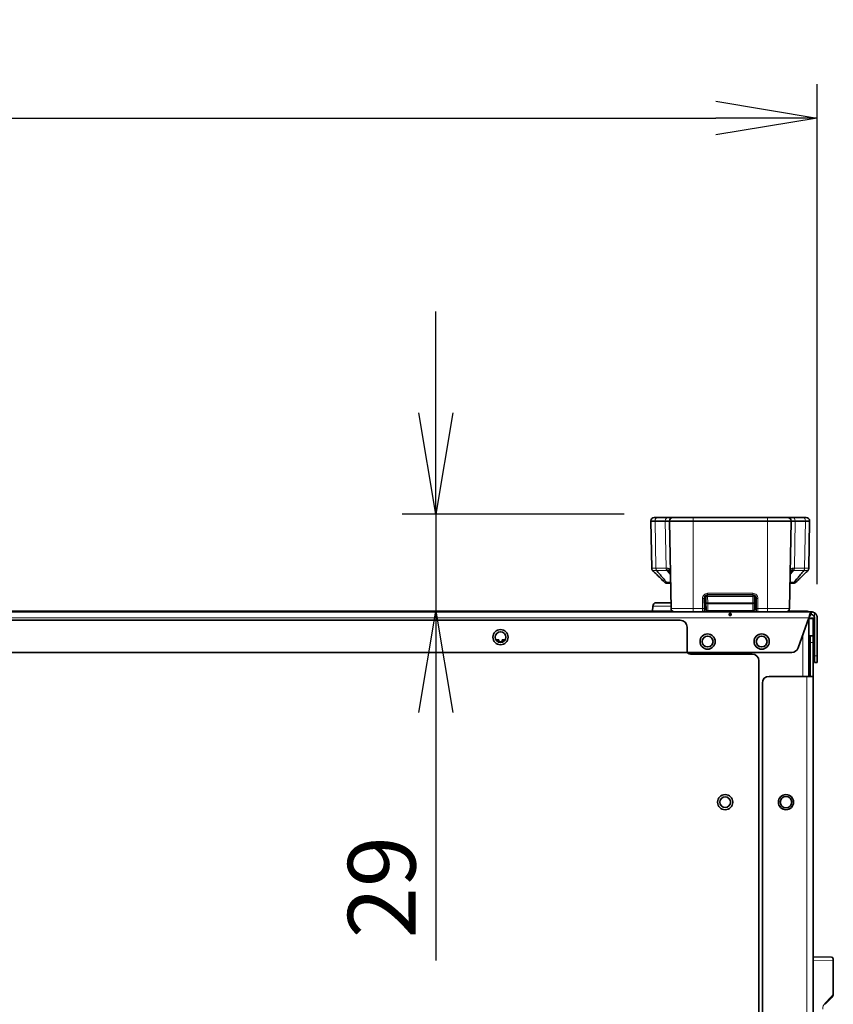
# Model space of a CAD drawing. Extents: x 230 to 4050, y 0 to 2754.
# Drawn here: x 2877 to 3118, y 1015 to 1306 of the extents above; entities that cross this region are included whole.
import ezdxf

# ---------------------------------------------------------------- set-up
doc = ezdxf.new("R2010")
doc.units = 0
doc.layers.get('0').update_dxf_attribs({"linetype": 'CONTINUOUS'})
doc.layers.get('DEFPOINTS').update_dxf_attribs({"linetype": 'CONTINUOUS'})
doc.layers.add('SUNPOU', color=7, linetype='CONTINUOUS')
doc.styles.get("Standard").update_dxf_attribs({"font": 'ROMANS', "bigfont": 'EXTFONT.shx'})
doc.dimstyles.new('STANDARD$0', dxfattribs={"dimscale": 10, "dimtxt": 2, "dimasz": 3, "dimexe": 1, "dimexo": 1, "dimgap": 0.6, "dimtad": 3, "dimdec": 0, "dimzin": 0, "dimdsep": 46, "dimtxsty": 'STANDARD', "dimblk1": 'OPEN', "dimblk2": 'OPEN', "dimsah": 1, "dimcen": 1.5, "dimadec": 0, "dimazin": 0, "dimtfac": 1, "dimtdec": 0, "dimtmove": 0, "dimatfit": 0, "dimldrblk": 'DOTSMALL', "dimfxl": 1, "dimtvp": 1, "dimtolj": 1, "dimtzin": 0, "dimarcsym": 0})

# ---------------------------------------------------------------- blocks, each defined once
blk = doc.blocks.new('_OPEN')
at = {"color": 0, "linetype": 'ByBlock'}
for p, q in [((-1, 0.1667), (0, 0)), ((0, 0), (-1, -0.1667)), ((0, 0), (-1, 0))]:
    blk.add_line(p, q, dxfattribs=at)
blk = doc.blocks.new('*D11')
at = {"layer": 'DEFPOINTS', "color": 0}
for p in [(3113.19, 1277.24), (2575.69, 1129), (3113.19, 1129.21)]:
    blk.add_point(p, dxfattribs=at)
at = {"layer": 'SUNPOU', "color": 0, "lineweight": -2}
for p, q in [((2575.69, 1139), (2575.69, 1287.24)), ((3113.19, 1139.21), (3113.19, 1287.24)), ((2605.69, 1277.24), (3083.19, 1277.24))]:
    blk.add_line(p, q, dxfattribs=at)
at = {"layer": 'SUNPOU', "color": 0, "lineweight": -2, "xscale": 30, "yscale": 30, "zscale": 30, "rotation": 180}
blk.add_blockref('_OPEN', (2575.69, 1277.24), dxfattribs=at)
at = {"layer": 'SUNPOU', "color": 0, "lineweight": -2, "xscale": 30, "yscale": 30, "zscale": 30}
blk.add_blockref('_OPEN', (3113.19, 1277.24), dxfattribs=at)
at = {"layer": 'SUNPOU', "color": 0, "insert": (2844.44, 1293.24), "char_height": 20, "attachment_point": 5}
blk.add_mtext('\\A1;538', dxfattribs=at)
blk = doc.blocks.new('_DotSmall')
at = {"color": 0, "linetype": 'ByBlock', "const_width": 0.5}
blk.add_lwpolyline([(-0.0625, 0, 1), (0.0625, 0, 1)], format="xyb", close=True, dxfattribs=at)
blk = doc.blocks.new('*D12')
at = {"layer": 'DEFPOINTS', "color": 0}
for p in [(3066, 1159.91), (3000.28, 1131.21), (3042.48, 1131.21)]:
    blk.add_point(p, dxfattribs=at)
at = {"layer": 'SUNPOU', "color": 0, "lineweight": -2}
for p, q in [((3000.28, 1189.91), (3000.28, 1219.91)), ((3056, 1159.91), (2990.28, 1159.91)), ((3000.28, 1159.91), (3000.28, 1131.21)), ((3032.48, 1131.21), (2990.28, 1131.21)), ((3000.28, 1101.21), (3000.28, 1027.78))]:
    blk.add_line(p, q, dxfattribs=at)
at = {"layer": 'SUNPOU', "color": 0, "lineweight": -2, "xscale": 30, "yscale": 30, "zscale": 30}
for p, rotation in [((3000.28, 1159.91), 270), ((3000.28, 1131.21), 90)]:
    blk.add_blockref('_OPEN', p, dxfattribs=dict(at, rotation=rotation))
at = {"layer": 'SUNPOU', "color": 0, "insert": (2984.28, 1049.49), "char_height": 20, "attachment_point": 5, "rotation": 90}
blk.add_mtext('\\A1;29', dxfattribs=at)

msp = doc.modelspace()

# ---------------------------------------------------------------- linework, layer by layer
at = {"color": 2, "lineweight": 35}
for p, q in [((3063.94, 1157.91), (3063.94, 1157.92)), ((3064.2, 1143.91), (3063.94, 1157.91)), ((3063.94, 1157.91), (3110.94, 1157.91)), ((3064.94, 1158.91), (3109.94, 1158.91)), ((3069.44, 1157.91), (3069.44, 1157.92)), ((3069.91, 1131.99), (3069.44, 1157.91)), ((3105.44, 1157.91), (3104.98, 1131.99)), ((3105.44, 1157.92), (3105.44, 1157.91)), ((3110.94, 1157.91), (3110.69, 1143.91)), ((3110.94, 1157.92), (3110.94, 1157.91)), ((3069.77, 1139.51), (3069.13, 1139.51)), ((3105.76, 1139.51), (3105.11, 1139.51)), ((3079.74, 1135), (3079.77, 1132)), ((3080.23, 1135.5), (3080.22, 1135.86)), ((3080.26, 1133.65), (3080.23, 1135.5)), ((3080.73, 1136.01), (3094.16, 1136.01)), ((3094.66, 1135.5), (3094.63, 1133.65)), ((3094.66, 1135.86), (3094.66, 1135.5)), ((3095.12, 1132), (3095.15, 1135)), ((3064.5, 1132.74), (3064.44, 1131.21)), ((3065.5, 1133.71), (3069.88, 1133.71)), ((3079.77, 1132), (3079.77, 1131.51)), ((3080.29, 1131.7), (3080.26, 1133.65)), ((3094.63, 1133.65), (3094.59, 1131.7)), ((3095.12, 1131.51), (3095.12, 1132)), ((3111.39, 1131.01), (2577.49, 1131.01)), ((2626.44, 1128.51), (3072.64, 1128.51)), ((2804.44, 1131.21), (2961.53, 1131.21)), ((2961.53, 1131.21), (2961.53, 1131.01)), ((2961.54, 1131.01), (2961.54, 1131.21)), ((2961.54, 1131.21), (3070.3, 1131.21)), ((3094.09, 1131.21), (3080.79, 1131.21)), ((3104.58, 1131.21), (3109.91, 1131.21)), ((3107.5, 1120.32), (3110.74, 1129.21)), ((3110.45, 1128.41), (3110.74, 1128.41)), ((3110.74, 1129.22), (3110.74, 1111.9)), ((3111.94, 1129), (3110.74, 1129)), ((3111.39, 1131.01), (3111.39, 1130.21)), ((3111.39, 1130.21), (3111.39, 1131.01)), ((3111.94, 1129), (3111.94, 382.21)), ((3112.39, 1129.21), (3112.39, 1118.01)), ((3112.39, 1116.01), (3112.39, 1129.21)), ((3113.19, 1116.01), (3113.19, 1129.21)), ((3074.64, 1126.51), (3074.64, 1119.51)), ((3111.94, 1123.91), (3110.74, 1123.91)), ((3111.14, 1111.91), (3111.14, 1123.91)), ((3105.62, 1119.01), (2583.26, 1119.01)), ((3075.14, 1119), (3075.14, 1118.64)), ((3075.64, 1118.51), (3093.94, 1118.51)), ((3095.94, 1116.51), (3095.94, 462.51)), ((3112.39, 1116.01), (3113.19, 1116.01)), ((3111.94, 1111.91), (3098.94, 1111.91)), ((3096.94, 464.44), (3096.94, 1109.91)), ((3111.94, 1028.86), (3117.45, 1028.76)), ((3117.94, 1028.26), (3117.94, 1018.03)), ((3117.36, 1016.62), (3115.53, 1014.79))]:
    msp.add_line(p, q, dxfattribs=at)
at = {"color": 2, "lineweight": 13}
for p, q in [((3068.21, 1157.92), (3065.17, 1157.92)), ((3065.17, 1157.92), (3065.17, 1157.91)), ((3065.17, 1157.91), (3065.43, 1143.91)), ((3068.21, 1157.91), (3068.21, 1157.92)), ((3068.47, 1143.91), (3068.21, 1157.91)), ((3069.44, 1157.92), (3105.44, 1157.92)), ((3076.44, 1131.01), (3076.44, 1158.91)), ((3098.44, 1158.91), (3098.44, 1131.01)), ((3106.67, 1157.91), (3106.42, 1143.91)), ((3109.71, 1157.92), (3106.67, 1157.92)), ((3106.67, 1157.92), (3106.67, 1157.91)), ((3109.46, 1143.91), (3109.71, 1157.91)), ((3109.71, 1157.91), (3109.71, 1157.92)), ((3065.43, 1143.91), (3068.47, 1143.91)), ((3068.71, 1143.22), (3065.68, 1143.22)), ((3109.21, 1143.22), (3106.17, 1143.22)), ((3106.42, 1143.91), (3109.46, 1143.91)), ((3068.55, 1139.79), (3069.77, 1139.79)), ((3105.12, 1139.79), (3106.34, 1139.79)), ((3079.27, 1131.99), (3079.24, 1134.98)), ((3080.73, 1135.51), (3080.23, 1135.5)), ((3080.23, 1135.05), (3080.23, 1135.01)), ((3080.25, 1134.3), (3080.25, 1134.02)), ((3080.73, 1135.51), (3080.73, 1136.01)), ((3094.16, 1135.51), (3080.73, 1135.51)), ((3080.73, 1135.51), (3080.76, 1133.66)), ((3080.74, 1136.01), (3080.74, 1136.5)), ((3080.74, 1136.5), (3094.15, 1136.5)), ((3094.13, 1133.66), (3094.16, 1135.51)), ((3094.15, 1136.01), (3094.15, 1136.5)), ((3094.16, 1136.01), (3094.16, 1135.51)), ((3094.66, 1135.5), (3094.16, 1135.51)), ((3094.64, 1134.3), (3094.64, 1134.02)), ((3094.65, 1135.01), (3094.65, 1135.05)), ((3095.65, 1134.98), (3095.62, 1131.99)), ((3064.5, 1132.74), (3069.89, 1132.74)), ((3069.91, 1131.99), (3079.27, 1131.99)), ((3079.27, 1131.01), (3079.27, 1131.99)), ((3080.25, 1134.02), (3080.25, 1134.02)), ((3080.25, 1134.02), (3080.27, 1131.51)), ((3080.76, 1133.66), (3080.26, 1133.65)), ((3080.27, 1131.51), (3080.33, 1131.51)), ((3080.27, 1131.01), (3080.27, 1131.51)), ((3080.76, 1133.66), (3080.76, 1133.38)), ((3080.76, 1133.66), (3094.13, 1133.66)), ((3080.76, 1133.38), (3080.79, 1131.43)), ((3094.13, 1133.38), (3080.76, 1133.38)), ((3080.79, 1131.21), (3080.79, 1131.43)), ((3080.79, 1131.43), (3094.09, 1131.43)), ((3094.09, 1131.43), (3094.13, 1133.38)), ((3094.09, 1131.43), (3094.09, 1131.21)), ((3094.63, 1133.65), (3094.13, 1133.66)), ((3094.13, 1133.38), (3094.13, 1133.66)), ((3094.64, 1134.02), (3094.63, 1134.02)), ((3095.62, 1131.99), (3095.62, 1131.01)), ((3095.62, 1131.99), (3104.98, 1131.99)), ((3110.74, 1129.21), (2578.15, 1129.21)), ((3112.39, 1129.21), (3110.74, 1129.21)), ((3112.39, 1129.21), (3112.39, 1130.7)), ((3108.94, 1124.27), (3108.94, 1111.9)), ((3111.14, 1121.91), (3111.94, 1121.91)), ((3076.94, 1119), (3076.94, 1118.5)), ((3113.19, 1118.01), (3112.39, 1118.01)), ((3110.14, 450.41), (3110.14, 1111.91)), ((3117.8, 1027.77), (3111.94, 1027.87)), ((3117.94, 1027.77), (3117.8, 1027.77)), ((3117.8, 1018.03), (3117.8, 1027.77)), ((3117.94, 1018.03), (3117.8, 1018.03)), ((3115.53, 1015.15), (3117.36, 1016.97))]:
    msp.add_line(p, q, dxfattribs=at)
at = {"color": 2, "lineweight": 35}
for centre, radius in [((3019.44, 1123.51), 2.25), ((3019.44, 1123.51), 1.6), ((3080.74, 1122.21), 2.25), ((3080.74, 1122.21), 1.6), ((3096.74, 1122.21), 2.25), ((3096.74, 1122.21), 1.6), ((3085.94, 1074.66), 2.25), ((3085.94, 1074.66), 1.57), ((3103.94, 1074.66), 2.25), ((3103.94, 1074.66), 1.7)]:
    msp.add_circle(centre, radius, dxfattribs=at)
for centre, radius, start, end in [((3064.94, 1157.91), 1, 90, 179), ((3070.44, 1157.91), 1, 90, 179), ((3104.44, 1157.91), 1, 1, 90), ((3109.94, 1157.91), 1, 1, 90), ((3080.74, 1135.01), 1, 90, 180.5), ((3080.23, 1135.51), 0.5, 205.0188, 270), ((3080.73, 1135.51), 0.5, 90, 181), ((3094.15, 1135.01), 1, 359.5, 90), ((3094.16, 1135.51), 0.5, 359, 90), ((3094.65, 1135.51), 0.5, 270, 334.9812), ((3065.5, 1132.71), 1, 90, 178), ((3070.91, 1132.01), 1, 181, 270), ((3079.27, 1131.51), 0.5, 270, 0.5), ((3080.79, 1131.71), 0.5, 181, 270), ((3094.09, 1131.71), 0.5, 270, 359), ((3095.62, 1131.51), 0.5, 179.5, 270), ((3103.98, 1132.01), 1, 270, 359), ((3072.64, 1126.51), 2, 0, 90), ((3111.39, 1129.21), 1.8, 0, 56.251), ((3019.44, 1118.4), 3.78, 90.0035, 97.6041), ((3019.44, 1118.4), 3.78, 82.3959, 89.9965), ((3105.62, 1121.01), 2, 270, 340), ((3075.64, 1119.51), 1, 180, 270), ((3093.94, 1116.51), 2, 0, 90), ((3110.39, 1118.01), 2, 320.895, 0), ((3098.94, 1109.91), 2, 90, 180), ((3117.44, 1028.26), 0.5, 0, 89), ((3115.94, 1018.03), 2, 315, 0)]:
    msp.add_arc(centre, radius, start, end, dxfattribs=at)
at = {"color": 2, "lineweight": 13}
for centre, radius, start, end in [((3080.74, 1135), 1.5, 90, 180.5), ((3094.15, 1135), 1.5, 359.5, 90), ((3116.3, 1018.03), 1.5, 315, 0), ((3117.3, 1013.38), 2.5, 135, 180)]:
    msp.add_arc(centre, radius, start, end, dxfattribs=at)
for centre, major_axis, ratio, start_param, end_param in [((3070.94, 1157.91), (-7, 0.02), 0.000774, 5.680981, 6.283174), ((3066, 1157.91), (0, -1), 0.824042, 3.141593, 4.694936), ((3069.04, 1157.91), (0, -1), 0.824042, 3.141593, 4.694936), ((3062.44, 1157.91), (7, 0.02), 0.000774, 6.28317, 6.885363), ((3112.44, 1157.91), (-7, 0.02), 0.000774, 5.681008, 6.283201), ((3105.85, 1157.91), (0, 1), 0.824042, 4.729842, 6.283185), ((3108.89, 1157.91), (0, 1), 0.824042, 4.729842, 6.283185), ((3103.94, 1157.91), (7, 0.02), 0.000774, 0.000012, 0.602204), ((3069.75, 1143.93), (0.001, -1), 0.881764, 4.729827, 5.506252), ((3105.14, 1143.93), (-0.003, -1), 0.881515, 0.778989, 1.555379), ((3079.24, 1134.99), (0.5, 0.004), 0.017452, 4.712237, 6.283185), ((3080.23, 1135.51), (-0.01, 1.49), 0.335284, 1.802056, 3.132866), ((3080.73, 1135.51), (-0.02, 1), 0.497828, 1.177424, 1.570796), ((3080.23, 1134.01), (0, 1), 0.00865, 4.721191, 5.456109), ((3094.16, 1135.51), (0.02, 1), 0.497828, 4.712389, 5.105762), ((3094.65, 1134.01), (0, 1), 0.00865, 0, 1.561995), ((3094.65, 1134.01), (0, 1), 0.00865, 0.827076, 1.561995), ((3095.65, 1134.99), (0.5, -0.004), 0.017452, 3.141593, 4.712541), ((3079.27, 1132), (0.5, 0.004), 0.017452, 4.712237, 6.283185), ((3080.27, 1131.51), (-0.5, 0.004), 0.008724, 4.712617, 6.283338), ((3080.25, 1134.01), (-0.433, 0.008), 0.015094, 4.711613, 4.721608), ((3080.76, 1133.66), (-0.5, -0.009), 0.546209, 0, 1.561262), ((3080.79, 1131.71), (-0.5, -0.009), 0.546209, 0, 1.561262), ((3094.09, 1131.71), (-0.5, 0.009), 0.546209, 1.58033, 3.141593), ((3094.13, 1133.66), (-0.5, 0.009), 0.546209, 1.58033, 3.141593), ((3095.62, 1132), (0.5, -0.004), 0.017452, 3.141593, 4.712541), ((3117.44, 1027.76), (0.01, 1), 0.353496, 4.721204, 6.27966), ((3115.17, 1015.15), (0.354, -0.354), 0.57735, 0, 1.047198), ((3117, 1016.97), (0.354, -0.354), 0.57735, 0, 1.047198)]:
    msp.add_ellipse(centre, major_axis=major_axis, ratio=ratio, start_param=start_param, end_param=end_param, dxfattribs=at)
at = {"color": 2, "lineweight": 35}
msp.add_ellipse((3066.73, 1142.22), major_axis=(-3, -0.05), ratio=0.997948, start_param=3.141593, end_param=3.187642, dxfattribs=at)
for points, knots in [([(3064.5, 1143.22), (3064.45, 1143.26), (3064.41, 1143.31), (3064.34, 1143.42), (3064.3, 1143.48), (3064.25, 1143.6), (3064.23, 1143.66), (3064.21, 1143.79), (3064.2, 1143.85), (3064.2, 1143.91)], [0, 0, 0, 0, 0.25, 0.25, 0.5, 0.5, 0.75, 0.75, 1, 1, 1, 1]), ([(3069.72, 1142.41), (3069.72, 1142.41), (3069.72, 1142.42), (3069.72, 1142.44), (3069.72, 1142.44), (3069.72, 1142.47), (3069.72, 1142.48), (3069.71, 1142.5), (3069.71, 1142.51), (3069.71, 1142.51), (3069.71, 1142.51), (3069.71, 1142.51), (3069.71, 1142.51), (3069.71, 1142.52), (3069.71, 1142.52), (3069.71, 1142.52), (3069.71, 1142.52), (3069.71, 1142.53), (3069.71, 1142.56), (3069.71, 1142.58), (3069.71, 1142.63), (3069.7, 1142.66), (3069.7, 1142.72), (3069.69, 1142.75), (3069.69, 1142.81), (3069.68, 1142.84), (3069.67, 1142.89), (3069.67, 1142.91), (3069.65, 1142.97), (3069.64, 1143), (3069.62, 1143.03)], [0, 0, 0, 0, 0.033342, 0.033342, 0.066684, 0.066684, 0.133369, 0.133369, 0.141704, 0.141704, 0.145872, 0.145872, 0.15004, 0.15004, 0.158376, 0.158376, 0.166711, 0.166711, 0.200053, 0.266738, 0.266738, 0.400107, 0.400107, 0.533476, 0.533476, 0.666845, 0.666845, 0.800213, 0.800213, 1, 1, 1, 1]), ([(3105.17, 1142.42), (3105.17, 1142.45), (3105.17, 1142.59), (3105.21, 1142.8), (3105.25, 1142.96), (3105.28, 1143.06), (3105.3, 1143.1), (3105.3, 1143.11), (3105.3, 1143.11)], [0, 0, 0, 0, 0.084108, 0.354163, 0.514615, 0.658653, 0.844823, 1, 1, 1, 1]), ([(3110.39, 1143.22), (3110.44, 1143.26), (3110.48, 1143.31), (3110.55, 1143.42), (3110.58, 1143.48), (3110.63, 1143.6), (3110.65, 1143.66), (3110.68, 1143.79), (3110.69, 1143.85), (3110.69, 1143.91)], [0, 0, 0, 0, 0.25, 0.25, 0.5, 0.5, 0.75, 0.75, 1, 1, 1, 1]), ([(3067.98, 1139.79), (3068.03, 1139.75), (3068.08, 1139.71), (3068.19, 1139.64), (3068.24, 1139.61), (3068.36, 1139.56), (3068.43, 1139.54), (3068.55, 1139.51), (3068.62, 1139.51), (3068.68, 1139.51)], [0, 0, 0, 0, 0.25, 0.25, 0.5, 0.5, 0.75, 0.75, 1, 1, 1, 1]), ([(3068.55, 1139.79), (3068.59, 1139.75), (3068.63, 1139.71), (3068.72, 1139.64), (3068.77, 1139.61), (3068.86, 1139.56), (3068.92, 1139.54), (3069.02, 1139.51), (3069.07, 1139.51), (3069.13, 1139.51)], [0, 0, 0, 0, 0.25, 0.25, 0.5, 0.5, 0.75, 0.75, 1, 1, 1, 1]), ([(3069.13, 1139.51), (3069.09, 1139.51), (3069.06, 1139.51), (3069.01, 1139.51), (3068.99, 1139.51), (3068.96, 1139.51), (3068.95, 1139.51), (3068.92, 1139.51), (3068.91, 1139.51), (3068.88, 1139.51), (3068.87, 1139.51), (3068.85, 1139.51), (3068.84, 1139.51), (3068.82, 1139.51), (3068.81, 1139.51), (3068.79, 1139.51), (3068.78, 1139.51), (3068.76, 1139.51), (3068.76, 1139.51), (3068.74, 1139.51), (3068.74, 1139.51), (3068.72, 1139.51), (3068.72, 1139.51), (3068.71, 1139.51), (3068.7, 1139.51), (3068.7, 1139.51), (3068.69, 1139.51), (3068.69, 1139.51), (3068.68, 1139.51), (3068.68, 1139.51)], [0, 0, 0, 0, 0.125, 0.125, 0.1875, 0.1875, 0.25, 0.25, 0.3125, 0.3125, 0.375, 0.375, 0.4375, 0.4375, 0.5, 0.5, 0.5625, 0.5625, 0.625, 0.625, 0.6875, 0.6875, 0.75, 0.75, 0.8125, 0.8125, 0.875, 0.875, 1, 1, 1, 1]), ([(3106.34, 1139.79), (3106.3, 1139.75), (3106.26, 1139.71), (3106.17, 1139.64), (3106.12, 1139.61), (3106.02, 1139.56), (3105.97, 1139.54), (3105.87, 1139.51), (3105.81, 1139.51), (3105.76, 1139.51)], [0, 0, 0, 0, 0.25, 0.25, 0.5, 0.5, 0.75, 0.75, 1, 1, 1, 1]), ([(3106.2, 1139.51), (3106.2, 1139.51), (3106.2, 1139.51), (3106.19, 1139.51), (3106.19, 1139.51), (3106.18, 1139.51), (3106.18, 1139.51), (3106.17, 1139.51), (3106.16, 1139.51), (3106.15, 1139.51), (3106.14, 1139.51), (3106.13, 1139.51), (3106.12, 1139.51), (3106.1, 1139.51), (3106.09, 1139.51), (3106.07, 1139.51), (3106.05, 1139.51), (3106.01, 1139.51), (3106, 1139.51), (3105.98, 1139.51), (3105.97, 1139.51), (3105.96, 1139.51), (3105.95, 1139.51), (3105.93, 1139.51), (3105.92, 1139.51), (3105.89, 1139.51), (3105.88, 1139.51), (3105.84, 1139.51), (3105.81, 1139.51), (3105.78, 1139.51), (3105.76, 1139.51)], [0, 0, 0, 0, 0.125, 0.125, 0.1875, 0.1875, 0.25, 0.25, 0.3125, 0.3125, 0.375, 0.375, 0.4375, 0.4375, 0.5, 0.5, 0.625, 0.625, 0.6875, 0.6875, 0.71875, 0.71875, 0.75, 0.75, 0.8125, 0.8125, 0.875, 0.875, 0.9375, 1, 1, 1, 1]), ([(3106.9, 1139.79), (3106.86, 1139.75), (3106.81, 1139.71), (3106.7, 1139.64), (3106.64, 1139.61), (3106.52, 1139.56), (3106.46, 1139.54), (3106.33, 1139.51), (3106.27, 1139.51), (3106.2, 1139.51)], [0, 0, 0, 0, 0.25, 0.25, 0.5, 0.5, 0.75, 0.75, 1, 1, 1, 1]), ([(3110.78, 1131.01), (3110.78, 1131.01), (3110.77, 1131.01), (3110.75, 1131.02), (3110.72, 1131.04), (3110.68, 1131.05), (3110.65, 1131.06), (3110.62, 1131.08), (3110.58, 1131.09), (3110.55, 1131.1), (3110.51, 1131.11), (3110.48, 1131.12), (3110.44, 1131.13), (3110.4, 1131.14), (3110.36, 1131.15), (3110.33, 1131.16), (3110.29, 1131.17), (3110.25, 1131.18), (3110.21, 1131.18), (3110.17, 1131.19), (3110.12, 1131.19), (3110.08, 1131.2), (3110.04, 1131.2), (3110, 1131.2), (3109.95, 1131.21), (3109.92, 1131.21), (3109.91, 1131.21)], [0, 0, 0, 0, 0.001087, 0.038794, 0.077021, 0.115769, 0.155037, 0.194825, 0.235134, 0.275963, 0.317312, 0.359182, 0.401573, 0.444483, 0.487914, 0.531866, 0.576337, 0.621329, 0.666842, 0.712875, 0.759428, 0.806502, 0.854096, 0.90221, 0.950845, 1, 1, 1, 1]), ([(3111.39, 1131.01), (3111.36, 1131.01), (3111.34, 1130.99), (3111.28, 1130.95), (3111.25, 1130.91), (3111.2, 1130.82), (3111.17, 1130.77), (3111.12, 1130.64), (3111.09, 1130.56), (3111.04, 1130.4), (3111.01, 1130.3), (3110.96, 1130.11), (3110.93, 1130), (3110.87, 1129.79), (3110.85, 1129.67), (3110.79, 1129.44), (3110.76, 1129.32), (3110.74, 1129.21)], [0, 0, 0, 0, 0.125, 0.125, 0.25, 0.25, 0.375, 0.375, 0.5, 0.5, 0.625, 0.625, 0.75, 0.75, 0.875, 0.875, 1, 1, 1, 1]), ([(3111.39, 1130.21), (3111.34, 1130.21), (3111.28, 1130.18), (3111.17, 1130.08), (3111.12, 1130.01), (3111.01, 1129.82), (3110.96, 1129.71), (3110.85, 1129.47), (3110.79, 1129.34), (3110.74, 1129.21)], [0, 0, 0, 0, 0.25, 0.25, 0.5, 0.5, 0.75, 0.75, 1, 1, 1, 1]), ([(3112.39, 1130.7), (3112.34, 1130.74), (3112.28, 1130.78), (3112.19, 1130.82), (3112.16, 1130.84), (3112.11, 1130.86), (3112.1, 1130.86), (3112.07, 1130.87), (3112.05, 1130.88), (3111.98, 1130.91), (3111.92, 1130.93), (3111.85, 1130.95), (3111.84, 1130.95), (3111.81, 1130.96), (3111.8, 1130.96), (3111.76, 1130.97), (3111.7, 1130.98), (3111.66, 1130.99), (3111.62, 1130.99), (3111.61, 1130.99), (3111.59, 1131), (3111.58, 1131), (3111.53, 1131), (3111.5, 1131), (3111.47, 1131), (3111.46, 1131.01), (3111.45, 1131.01), (3111.44, 1131.01), (3111.43, 1131.01), (3111.42, 1131.01), (3111.4, 1131.01), (3111.39, 1131.01), (3111.39, 1131.01)], [0, 0, 0, 0, 0.125171, 0.125171, 0.187756, 0.187756, 0.219049, 0.219049, 0.250341, 0.250341, 0.375512, 0.375512, 0.406805, 0.406805, 0.438097, 0.438097, 0.500682, 0.563268, 0.563268, 0.59456, 0.59456, 0.625853, 0.625853, 0.751024, 0.751024, 0.782316, 0.782316, 0.813609, 0.813609, 0.876194, 0.876194, 1, 1, 1, 1]), ([(3111.39, 1130.21), (3111.39, 1130.21), (3111.4, 1130.21), (3111.42, 1130.21), (3111.43, 1130.21), (3111.44, 1130.21), (3111.45, 1130.2), (3111.46, 1130.2), (3111.49, 1130.2), (3111.51, 1130.2), (3111.55, 1130.19), (3111.58, 1130.19), (3111.62, 1130.18), (3111.63, 1130.18), (3111.66, 1130.17), (3111.68, 1130.17), (3111.72, 1130.15), (3111.76, 1130.14), (3111.81, 1130.12), (3111.82, 1130.11), (3111.86, 1130.09), (3111.87, 1130.08), (3111.93, 1130.05), (3111.96, 1130.03), (3112.01, 1129.99), (3112.03, 1129.98), (3112.06, 1129.95), (3112.08, 1129.94), (3112.12, 1129.89), (3112.15, 1129.86), (3112.19, 1129.81), (3112.21, 1129.79), (3112.23, 1129.75), (3112.24, 1129.73), (3112.28, 1129.68), (3112.3, 1129.64), (3112.32, 1129.58), (3112.33, 1129.55), (3112.34, 1129.51), (3112.35, 1129.49), (3112.37, 1129.43), (3112.39, 1129.34), (3112.39, 1129.25), (3112.39, 1129.21)], [0, 0, 0, 0, 0.058926, 0.121664, 0.121664, 0.153033, 0.153033, 0.184402, 0.184402, 0.247141, 0.247141, 0.309879, 0.309879, 0.341248, 0.341248, 0.372617, 0.372617, 0.435355, 0.435355, 0.466725, 0.466725, 0.498094, 0.498094, 0.560832, 0.560832, 0.592201, 0.592201, 0.62357, 0.62357, 0.686309, 0.686309, 0.717678, 0.717678, 0.749047, 0.749047, 0.811785, 0.811785, 0.843154, 0.843154, 0.874523, 0.874523, 0.937262, 1, 1, 1, 1]), ([(3018.44, 1122.7), (3018.39, 1122.69), (3018.29, 1122.66), (3018.2, 1122.63), (3018.15, 1122.62)], [0, 0, 0, 0, 0.560224, 1, 1, 1, 1]), ([(3018.94, 1122.15), (3018.94, 1122.28), (3018.94, 1122.38), (3018.94, 1122.52), (3018.94, 1122.56), (3018.94, 1122.64), (3018.94, 1122.67), (3018.94, 1122.7)], [0, 0, 0, 0, 0.5, 0.5, 0.75, 0.75, 1, 1, 1, 1]), ([(3111.16, 1123.59), (3111.16, 1123.59), (3111.15, 1123.6), (3111.04, 1123.67), (3110.94, 1123.72), (3110.8, 1123.78), (3110.78, 1123.79), (3110.75, 1123.8)], [0, 0, 0, 0, 0.050241, 0.050241, 0.807172, 0.807172, 1, 1, 1, 1]), ([(3111.14, 1122.11), (3111.14, 1122.24), (3111.12, 1122.37), (3111.02, 1122.61), (3110.94, 1122.72), (3110.82, 1122.84), (3110.79, 1122.87), (3110.75, 1122.9)], [0, 0, 0, 0, 0.429311, 0.429311, 0.858622, 0.858622, 1, 1, 1, 1])]:
    msp.add_open_spline(points, degree=3, knots=knots, dxfattribs=at)
at = {"color": 2, "lineweight": 13}
for points, knots in [([(3064.2, 1143.91), (3064.2, 1143.91), (3064.2, 1143.91), (3064.21, 1143.91), (3064.21, 1143.91), (3064.22, 1143.91), (3064.23, 1143.91), (3064.25, 1143.91), (3064.26, 1143.91), (3064.29, 1143.91), (3064.3, 1143.91), (3064.34, 1143.91), (3064.35, 1143.91), (3064.41, 1143.91), (3064.46, 1143.91), (3064.54, 1143.91), (3064.56, 1143.91), (3064.62, 1143.91), (3064.65, 1143.91), (3064.72, 1143.91), (3064.75, 1143.91), (3064.81, 1143.91), (3064.82, 1143.91), (3064.86, 1143.91), (3064.88, 1143.91), (3064.94, 1143.91), (3064.98, 1143.91), (3065.06, 1143.91), (3065.1, 1143.91), (3065.23, 1143.91), (3065.33, 1143.91), (3065.43, 1143.91)], [0, 0, 0, 0, 0.058837, 0.058837, 0.121581, 0.121581, 0.184325, 0.184325, 0.24707, 0.24707, 0.309814, 0.309814, 0.372558, 0.372558, 0.498046, 0.498046, 0.560791, 0.560791, 0.623535, 0.623535, 0.686279, 0.686279, 0.717651, 0.717651, 0.749023, 0.749023, 0.811767, 0.811767, 0.874512, 0.874512, 1, 1, 1, 1]), ([(3065.68, 1143.22), (3065.66, 1143.22), (3065.65, 1143.22), (3065.63, 1143.22), (3065.59, 1143.22), (3065.56, 1143.22), (3065.49, 1143.22), (3065.45, 1143.22), (3065.36, 1143.22), (3065.32, 1143.22), (3065.24, 1143.22), (3065.2, 1143.22), (3065.15, 1143.22), (3065.13, 1143.22), (3065.1, 1143.22), (3065.08, 1143.22), (3065.03, 1143.22), (3065, 1143.22), (3064.93, 1143.22), (3064.9, 1143.22), (3064.85, 1143.22), (3064.82, 1143.22), (3064.77, 1143.22), (3064.75, 1143.22), (3064.7, 1143.22), (3064.68, 1143.22), (3064.65, 1143.22), (3064.63, 1143.22), (3064.6, 1143.22), (3064.58, 1143.22), (3064.56, 1143.22), (3064.55, 1143.22), (3064.53, 1143.22), (3064.52, 1143.22), (3064.51, 1143.22), (3064.5, 1143.22), (3064.5, 1143.22), (3064.5, 1143.22), (3064.5, 1143.22), (3064.5, 1143.22), (3064.5, 1143.22), (3064.5, 1143.22)], [0, 0, 0, 0, 0.015671, 0.015671, 0.031341, 0.062682, 0.062682, 0.125365, 0.125365, 0.188047, 0.188047, 0.25073, 0.25073, 0.282071, 0.282071, 0.313412, 0.313412, 0.376095, 0.376095, 0.438777, 0.438777, 0.501459, 0.501459, 0.564142, 0.564142, 0.626824, 0.626824, 0.689507, 0.689507, 0.752189, 0.752189, 0.814871, 0.814871, 0.877554, 0.877554, 0.940236, 0.940236, 0.971577, 0.987248, 0.987248, 1, 1, 1, 1]), ([(3065.68, 1143.22), (3065.64, 1143.26), (3065.6, 1143.31), (3065.54, 1143.42), (3065.52, 1143.48), (3065.48, 1143.6), (3065.46, 1143.66), (3065.44, 1143.79), (3065.43, 1143.85), (3065.43, 1143.91)], [0, 0, 0, 0, 0.25, 0.25, 0.5, 0.5, 0.75, 0.75, 1, 1, 1, 1]), ([(3068.71, 1143.22), (3068.68, 1143.26), (3068.64, 1143.31), (3068.58, 1143.42), (3068.55, 1143.48), (3068.51, 1143.6), (3068.5, 1143.66), (3068.47, 1143.79), (3068.47, 1143.85), (3068.47, 1143.91)], [0, 0, 0, 0, 0.25, 0.25, 0.5, 0.5, 0.75, 0.75, 1, 1, 1, 1]), ([(3068.47, 1143.91), (3068.5, 1143.91), (3068.54, 1143.91), (3068.61, 1143.91), (3068.64, 1143.91), (3068.71, 1143.91), (3068.74, 1143.91), (3068.81, 1143.91), (3068.84, 1143.91), (3068.87, 1143.91)], [0, 0, 0, 0, 0.25, 0.25, 0.5, 0.5, 0.75, 0.75, 1, 1, 1, 1]), ([(3069.13, 1143.22), (3069.1, 1143.22), (3069.07, 1143.22), (3069, 1143.22), (3068.93, 1143.22), (3068.86, 1143.22), (3068.81, 1143.22), (3068.79, 1143.22), (3068.75, 1143.22), (3068.73, 1143.22), (3068.71, 1143.22)], [0, 0, 0, 0, 0.25, 0.25, 0.5, 0.75, 0.75, 0.875, 0.875, 1, 1, 1, 1]), ([(3068.87, 1143.91), (3068.94, 1143.91), (3069.01, 1143.91), (3069.13, 1143.87), (3069.19, 1143.85), (3069.3, 1143.78), (3069.34, 1143.74), (3069.43, 1143.65), (3069.47, 1143.59), (3069.54, 1143.47), (3069.57, 1143.4), (3069.62, 1143.24), (3069.64, 1143.16), (3069.66, 1143.04), (3069.66, 1143.02), (3069.67, 1142.97), (3069.67, 1142.95), (3069.68, 1142.88), (3069.69, 1142.82), (3069.7, 1142.75), (3069.7, 1142.72), (3069.7, 1142.67), (3069.71, 1142.64), (3069.71, 1142.58), (3069.71, 1142.56), (3069.72, 1142.52), (3069.72, 1142.5), (3069.72, 1142.48), (3069.72, 1142.47), (3069.72, 1142.45)], [0, 0, 0, 0, 0.125, 0.125, 0.25, 0.25, 0.375, 0.375, 0.5, 0.5, 0.625, 0.625, 0.75, 0.75, 0.78125, 0.78125, 0.8125, 0.8125, 0.875, 0.875, 0.90625, 0.90625, 0.9375, 0.9375, 0.96875, 0.96875, 0.984375, 0.984375, 1, 1, 1, 1]), ([(3069.62, 1143.03), (3069.62, 1143.04), (3069.61, 1143.05), (3069.58, 1143.09), (3069.56, 1143.12), (3069.52, 1143.15), (3069.51, 1143.16), (3069.5, 1143.17), (3069.47, 1143.19), (3069.44, 1143.2), (3069.38, 1143.22), (3069.34, 1143.23), (3069.24, 1143.23), (3069.19, 1143.23), (3069.13, 1143.22)], [0, 0, 0, 0, 0.059045, 0.059045, 0.294284, 0.294284, 0.353093, 0.353093, 0.411903, 0.529522, 0.529522, 0.764761, 0.764761, 1, 1, 1, 1]), ([(3069.31, 1142.91), (3069.31, 1142.91), (3069.31, 1142.91), (3069.31, 1142.92), (3069.3, 1142.92), (3069.3, 1142.93), (3069.28, 1142.96), (3069.25, 1143), (3069.2, 1143.09), (3069.16, 1143.17), (3069.13, 1143.22)], [0, 0, 0, 0, 0.015625, 0.015625, 0.03125, 0.0625, 0.125, 0.25, 0.5, 1, 1, 1, 1]), ([(3105.16, 1142.51), (3105.16, 1142.49), (3105.16, 1142.48), (3105.16, 1142.46), (3105.16, 1142.45), (3105.16, 1142.44), (3105.16, 1142.44), (3105.16, 1142.43), (3105.16, 1142.43), (3105.16, 1142.42), (3105.16, 1142.42), (3105.16, 1142.42), (3105.16, 1142.42), (3105.16, 1142.42), (3105.16, 1142.43), (3105.16, 1142.43), (3105.17, 1142.44), (3105.17, 1142.45), (3105.17, 1142.45), (3105.17, 1142.47), (3105.17, 1142.47), (3105.17, 1142.49), (3105.17, 1142.51), (3105.17, 1142.54), (3105.17, 1142.55), (3105.17, 1142.58), (3105.18, 1142.6), (3105.18, 1142.64), (3105.18, 1142.67), (3105.19, 1142.73), (3105.19, 1142.75), (3105.2, 1142.84), (3105.2, 1142.89), (3105.21, 1142.97), (3105.22, 1143), (3105.23, 1143.05), (3105.23, 1143.07), (3105.25, 1143.15), (3105.26, 1143.19), (3105.29, 1143.32), (3105.32, 1143.4), (3105.39, 1143.55), (3105.43, 1143.61), (3105.48, 1143.68), (3105.49, 1143.69), (3105.52, 1143.72), (3105.55, 1143.75), (3105.59, 1143.78), (3105.68, 1143.84), (3105.74, 1143.87), (3105.87, 1143.9), (3105.94, 1143.91), (3106.02, 1143.91)], [0, 0, 0, 0, 0.015625, 0.015625, 0.023437, 0.023437, 0.03125, 0.03125, 0.039062, 0.039062, 0.042969, 0.042969, 0.046875, 0.046875, 0.054687, 0.054687, 0.0625, 0.0625, 0.070312, 0.070312, 0.078125, 0.078125, 0.09375, 0.09375, 0.109375, 0.109375, 0.125, 0.125, 0.15625, 0.15625, 0.1875, 0.1875, 0.25, 0.25, 0.28125, 0.28125, 0.3125, 0.3125, 0.375, 0.375, 0.5, 0.5, 0.625, 0.625, 0.65625, 0.65625, 0.6875, 0.75, 0.75, 0.875, 0.875, 1, 1, 1, 1]), ([(3105.75, 1143.22), (3105.69, 1143.23), (3105.64, 1143.23), (3105.54, 1143.23), (3105.49, 1143.22), (3105.43, 1143.19), (3105.41, 1143.19), (3105.38, 1143.16), (3105.36, 1143.15), (3105.32, 1143.11), (3105.29, 1143.08), (3105.25, 1143), (3105.23, 1142.95), (3105.21, 1142.88), (3105.21, 1142.85), (3105.2, 1142.81), (3105.2, 1142.79), (3105.19, 1142.76), (3105.19, 1142.75), (3105.18, 1142.7), (3105.18, 1142.67), (3105.18, 1142.61), (3105.17, 1142.57), (3105.17, 1142.53), (3105.17, 1142.53), (3105.17, 1142.52), (3105.17, 1142.52), (3105.17, 1142.52), (3105.17, 1142.51), (3105.17, 1142.51), (3105.17, 1142.51), (3105.17, 1142.5), (3105.17, 1142.5), (3105.17, 1142.49), (3105.17, 1142.47), (3105.17, 1142.45), (3105.17, 1142.43), (3105.17, 1142.42), (3105.16, 1142.41), (3105.16, 1142.4), (3105.16, 1142.39), (3105.16, 1142.39), (3105.16, 1142.39), (3105.16, 1142.39), (3105.16, 1142.38), (3105.16, 1142.38), (3105.16, 1142.39), (3105.16, 1142.39), (3105.16, 1142.39)], [0, 0, 0, 0, 0.125, 0.125, 0.25, 0.25, 0.3125, 0.3125, 0.375, 0.375, 0.5, 0.5, 0.625, 0.625, 0.6875, 0.6875, 0.71875, 0.71875, 0.75, 0.75, 0.8125, 0.8125, 0.875, 0.875, 0.882812, 0.882812, 0.886719, 0.886719, 0.890625, 0.890625, 0.894531, 0.894531, 0.898437, 0.90625, 0.90625, 0.9375, 0.9375, 0.953125, 0.953125, 0.96875, 0.96875, 0.976562, 0.976562, 0.984375, 0.984375, 0.992187, 0.992187, 1, 1, 1, 1]), ([(3105.75, 1143.22), (3105.72, 1143.15), (3105.68, 1143.09), (3105.6, 1142.95), (3105.56, 1142.88), (3105.5, 1142.79), (3105.49, 1142.78), (3105.47, 1142.74), (3105.43, 1142.69), (3105.39, 1142.63), (3105.32, 1142.52), (3105.26, 1142.45), (3105.21, 1142.38), (3105.21, 1142.38), (3105.21, 1142.38)], [0, 0, 0, 0, 0.249984, 0.249984, 0.499969, 0.499969, 0.562465, 0.562465, 0.624961, 0.749953, 0.749953, 0.999938, 0.999938, 1, 1, 1, 1]), ([(3106.17, 1143.22), (3106.15, 1143.22), (3106.13, 1143.22), (3106.1, 1143.22), (3106.04, 1143.22), (3105.99, 1143.22), (3105.88, 1143.22), (3105.82, 1143.22), (3105.75, 1143.22)], [0, 0, 0, 0, 0.125, 0.125, 0.25, 0.5, 0.5, 1, 1, 1, 1]), ([(3106.02, 1143.91), (3106.08, 1143.91), (3106.14, 1143.91), (3106.28, 1143.91), (3106.35, 1143.91), (3106.42, 1143.91)], [0, 0, 0, 0, 0.5, 0.5, 1, 1, 1, 1]), ([(3106.17, 1143.22), (3106.21, 1143.26), (3106.24, 1143.31), (3106.31, 1143.42), (3106.33, 1143.48), (3106.37, 1143.6), (3106.39, 1143.66), (3106.41, 1143.79), (3106.42, 1143.85), (3106.42, 1143.91)], [0, 0, 0, 0, 0.25, 0.25, 0.5, 0.5, 0.75, 0.75, 1, 1, 1, 1]), ([(3109.21, 1143.22), (3109.25, 1143.26), (3109.28, 1143.31), (3109.34, 1143.42), (3109.37, 1143.48), (3109.41, 1143.6), (3109.43, 1143.66), (3109.45, 1143.79), (3109.46, 1143.85), (3109.46, 1143.91)], [0, 0, 0, 0, 0.25, 0.25, 0.5, 0.5, 0.75, 0.75, 1, 1, 1, 1]), ([(3110.39, 1143.22), (3110.39, 1143.22), (3110.39, 1143.22), (3110.39, 1143.22), (3110.38, 1143.22), (3110.38, 1143.22), (3110.36, 1143.22), (3110.36, 1143.22), (3110.34, 1143.22), (3110.33, 1143.22), (3110.3, 1143.22), (3110.29, 1143.22), (3110.25, 1143.22), (3110.24, 1143.22), (3110.2, 1143.22), (3110.18, 1143.22), (3110.14, 1143.22), (3110.11, 1143.22), (3110.04, 1143.22), (3109.98, 1143.22), (3109.89, 1143.22), (3109.84, 1143.22), (3109.79, 1143.22), (3109.75, 1143.22), (3109.74, 1143.22), (3109.7, 1143.22), (3109.68, 1143.22), (3109.64, 1143.22), (3109.62, 1143.22), (3109.56, 1143.22), (3109.52, 1143.22), (3109.44, 1143.22), (3109.39, 1143.22), (3109.33, 1143.22), (3109.3, 1143.22), (3109.26, 1143.22), (3109.23, 1143.22), (3109.21, 1143.22)], [0, 0, 0, 0, 0.027608, 0.027608, 0.058976, 0.12171, 0.12171, 0.184445, 0.184445, 0.24718, 0.24718, 0.309915, 0.309915, 0.37265, 0.37265, 0.435385, 0.435385, 0.49812, 0.49812, 0.62359, 0.62359, 0.686325, 0.717693, 0.717693, 0.74906, 0.74906, 0.780428, 0.780428, 0.811795, 0.811795, 0.87453, 0.87453, 0.937265, 0.937265, 0.968633, 0.968633, 1, 1, 1, 1]), ([(3109.46, 1143.91), (3109.51, 1143.91), (3109.55, 1143.91), (3109.65, 1143.91), (3109.69, 1143.91), (3109.78, 1143.91), (3109.83, 1143.91), (3109.91, 1143.91), (3109.95, 1143.91), (3110.01, 1143.91), (3110.02, 1143.91), (3110.06, 1143.91), (3110.12, 1143.91), (3110.17, 1143.91), (3110.26, 1143.91), (3110.32, 1143.91), (3110.4, 1143.91), (3110.42, 1143.91), (3110.47, 1143.91), (3110.49, 1143.91), (3110.53, 1143.91), (3110.55, 1143.91), (3110.58, 1143.91), (3110.6, 1143.91), (3110.62, 1143.91), (3110.63, 1143.91), (3110.65, 1143.91), (3110.66, 1143.91), (3110.68, 1143.91), (3110.69, 1143.91), (3110.69, 1143.91)], [0, 0, 0, 0, 0.062654, 0.062654, 0.125308, 0.125308, 0.187962, 0.187962, 0.250616, 0.250616, 0.281943, 0.281943, 0.31327, 0.375924, 0.375924, 0.501231, 0.501231, 0.563885, 0.563885, 0.626539, 0.626539, 0.689193, 0.689193, 0.751847, 0.751847, 0.814501, 0.814501, 0.877155, 0.877155, 1, 1, 1, 1]), ([(3069.72, 1142.32), (3069.71, 1142.33), (3069.7, 1142.34), (3069.66, 1142.4), (3069.62, 1142.45), (3069.55, 1142.54), (3069.52, 1142.59), (3069.46, 1142.68), (3069.43, 1142.73), (3069.38, 1142.8), (3069.36, 1142.83), (3069.33, 1142.87), (3069.32, 1142.89), (3069.32, 1142.9), (3069.31, 1142.9), (3069.31, 1142.91)], [0, 0, 0, 0, 0.051852, 0.051852, 0.288889, 0.288889, 0.525926, 0.525926, 0.762963, 0.762963, 0.881481, 0.940741, 0.97037, 0.97037, 1, 1, 1, 1]), ([(3067.98, 1139.79), (3067.98, 1139.79), (3067.98, 1139.79), (3067.98, 1139.79), (3067.99, 1139.79), (3067.99, 1139.79), (3068, 1139.79), (3068.01, 1139.79), (3068.03, 1139.79), (3068.03, 1139.79), (3068.05, 1139.79), (3068.06, 1139.79), (3068.08, 1139.79), (3068.09, 1139.79), (3068.11, 1139.79), (3068.12, 1139.79), (3068.14, 1139.79), (3068.15, 1139.79), (3068.18, 1139.79), (3068.2, 1139.79), (3068.23, 1139.79), (3068.24, 1139.79), (3068.27, 1139.79), (3068.29, 1139.79), (3068.32, 1139.79), (3068.34, 1139.79), (3068.38, 1139.79), (3068.4, 1139.79), (3068.44, 1139.79), (3068.46, 1139.79), (3068.49, 1139.79), (3068.51, 1139.79), (3068.53, 1139.79), (3068.54, 1139.79), (3068.54, 1139.79), (3068.55, 1139.79), (3068.55, 1139.79)], [0, 0, 0, 0, 0.03125, 0.0625, 0.0625, 0.125, 0.125, 0.25, 0.25, 0.3125, 0.3125, 0.375, 0.375, 0.4375, 0.4375, 0.5, 0.5, 0.5625, 0.5625, 0.625, 0.625, 0.6875, 0.6875, 0.75, 0.75, 0.8125, 0.8125, 0.875, 0.875, 0.9375, 0.9375, 0.96875, 0.984375, 0.992187, 0.992187, 1, 1, 1, 1]), ([(3106.34, 1139.79), (3106.34, 1139.79), (3106.35, 1139.79), (3106.36, 1139.79), (3106.38, 1139.79), (3106.39, 1139.79), (3106.42, 1139.79), (3106.45, 1139.79), (3106.49, 1139.79), (3106.51, 1139.79), (3106.54, 1139.79), (3106.56, 1139.79), (3106.59, 1139.79), (3106.59, 1139.79), (3106.61, 1139.79), (3106.62, 1139.79), (3106.64, 1139.79), (3106.66, 1139.79), (3106.7, 1139.79), (3106.73, 1139.79), (3106.77, 1139.79), (3106.78, 1139.79), (3106.8, 1139.79), (3106.81, 1139.79), (3106.83, 1139.79), (3106.84, 1139.79), (3106.85, 1139.79), (3106.86, 1139.79), (3106.87, 1139.79), (3106.88, 1139.79), (3106.89, 1139.79), (3106.89, 1139.79), (3106.9, 1139.79), (3106.9, 1139.79), (3106.9, 1139.79), (3106.9, 1139.79), (3106.9, 1139.79), (3106.9, 1139.79), (3106.9, 1139.79)], [0, 0, 0, 0, 0.015632, 0.015632, 0.031264, 0.062528, 0.062528, 0.125055, 0.125055, 0.187583, 0.187583, 0.250111, 0.250111, 0.281375, 0.281375, 0.312639, 0.312639, 0.375166, 0.375166, 0.500222, 0.500222, 0.56275, 0.56275, 0.625277, 0.625277, 0.687805, 0.687805, 0.750333, 0.750333, 0.81286, 0.81286, 0.875388, 0.875388, 0.937916, 0.96918, 0.984812, 0.984812, 1, 1, 1, 1])]:
    msp.add_open_spline(points, degree=3, knots=knots, dxfattribs=at)
at = {"color": 2, "lineweight": 35}
for points, degree in [([(3064.5, 1143.22), (3067.98, 1139.79)], 1), ([(3065.68, 1143.22), (3068.55, 1139.79)], 1), ([(3109.21, 1143.22), (3106.34, 1139.79)], 1), ([(3110.39, 1143.22), (3106.9, 1139.79)], 1), ([(3105.17, 1142.28), (3105.17, 1142.42)], 1), ([(3018.94, 1122.7), (3018.92, 1122.71), (3018.87, 1122.71), (3018.8, 1122.72), (3018.73, 1122.72), (3018.66, 1122.72), (3018.59, 1122.72), (3018.51, 1122.71), (3018.47, 1122.71), (3018.44, 1122.7)], 3), ([(3020.44, 1122.7), (3020.42, 1122.71), (3020.37, 1122.71), (3020.29, 1122.72), (3020.22, 1122.72), (3020.15, 1122.72), (3020.08, 1122.72), (3020.01, 1122.71), (3019.97, 1122.71), (3019.94, 1122.7)], 3), ([(3019.94, 1122.7), (3019.94, 1122.69), (3019.94, 1122.66), (3019.94, 1122.61), (3019.94, 1122.55), (3019.94, 1122.49), (3019.94, 1122.42), (3019.94, 1122.35), (3019.94, 1122.26), (3019.94, 1122.19), (3019.94, 1122.15)], 3), ([(3020.73, 1122.62), (3020.63, 1122.65), (3020.54, 1122.68), (3020.44, 1122.7)], 3)]:
    msp.add_open_spline(points, degree=degree, dxfattribs=at)
at = {"color": 2, "lineweight": 13}
for points in [[(3069.73, 1142.01), (3068.71, 1143.22)], [(3105.15, 1142.01), (3106.17, 1143.22)]]:
    msp.add_open_spline(points, degree=1, dxfattribs=at)
msp.add_rational_spline([(3094.64, 1134.02), (3094.64, 1134.02), (3094.64, 1134.02)], [0.500002338968, 0.499997661032, 0.500002338968], degree=2, dxfattribs=at)
at = {"color": 2, "lineweight": 70}
msp.add_point((3087.44, 1130.21), dxfattribs=at)

# ---------------------------------------------------------------- dimensions: what is measured, and where the dimension line sits
at = {"layer": 'SUNPOU'}
dim = msp.add_linear_dim(base=(3113.19254384, 1277.24006836), p1=(2575.69254384, 1129.00441421), p2=(3113.19254384, 1129.20641421), dimstyle='STANDARD$0', dxfattribs=at)
dim.commit()
dim.dimension.update_dxf_attribs({"geometry": '*D11', "text_midpoint": (2844.44254384, 1293.24006836)})
dim = msp.add_linear_dim(base=(3000.28, 1131.21), p1=(3066, 1159.91), p2=(3042.48, 1131.21), angle=90, dimstyle='STANDARD$0', dxfattribs=at)
dim.commit()
dim.dimension.update_dxf_attribs({"geometry": '*D12', "text_midpoint": (2984.28, 1049.49)})

doc.saveas('drawing.dxf')
